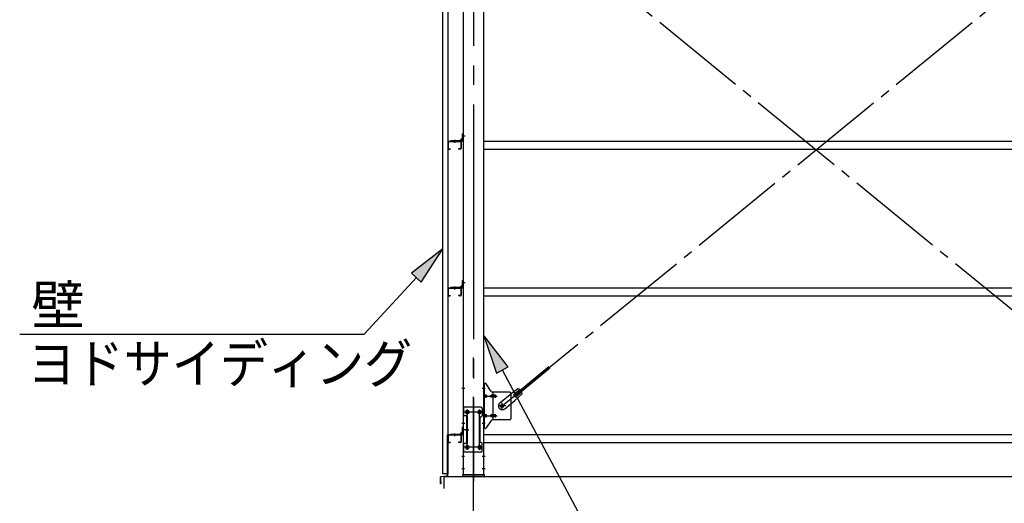
# Model space of a CAD drawing. Extents: x 868 to 32764, y 310 to 22484.
# Drawn here: x 14936 to 18961, y 15165 to 17143 of the extents above; entities that cross this region are included whole.
import ezdxf

# ---------------------------------------------------------------- set-up
doc = ezdxf.new("R2010")
doc.units = 0
doc.header["$LTSCALE"] = 80
doc.header["$MEASUREMENT"] = 0
doc.linetypes.add('1PL-M', pattern=[15, 12, -1, 1, -1])
doc.linetypes.add('1PL-SL', pattern=[6.5, 5, -0.5, 0.5, -0.5])
for name, color, linetype in [('1PL-M1', 6, '1PL-M'), ('HIKIDASHI', 6, 'CONTINUOUS'), ('SUNPOU', 4, 'CONTINUOUS'), ('アンカ-プレ-ト', 1, 'CONTINUOUS'), ('ブレ-ス', 3, 'CONTINUOUS'), ('ブレ-ス取付金物', 2, 'CONTINUOUS'), ('壁', 3, 'CONTINUOUS'), ('後柱', 3, 'CONTINUOUS'), ('水切り', 3, 'CONTINUOUS'), ('胴縁', 1, 'CONTINUOUS'), ('胴縁金具', 2, 'CONTINUOUS')]:
    doc.layers.add(name, color=color, linetype=linetype)
doc.styles.add('01', font='ROMANS', dxfattribs={"height": 3, "bigfont": 'BIGFONT'})

msp = doc.modelspace()

# ---------------------------------------------------------------- linework, layer by layer
at = {"layer": '1PL-M1'}
msp.add_line((16790.9, 13441.2), (16790.9, 15781.2), dxfattribs=at)
at = {"layer": 'HIKIDASHI'}
for p, q in [((16666.4, 16205.6), (16538.3, 16106)), ((16577.5, 16069.9), (16666.4, 16205.6)), ((16538.3, 16106), (16577.5, 16069.9)), ((16557.9, 16088), (16344.8, 15856.7)), ((14936, 15856.7), (16344.8, 15856.7)), ((16932.3, 15723), (16833.4, 15851.5)), ((16833.4, 15851.5), (16885.3, 15697.8)), ((16885.3, 15697.8), (16932.3, 15723)), ((16908.8, 15710.4), (17352.4, 14881.2))]:
    msp.add_line(p, q, dxfattribs=at)
for points in [[(16577.5, 16069.9), (16538.3, 16106), (16666.4, 16205.6)], [(16932.3, 15723), (16885.3, 15697.8), (16833.4, 15851.5)]]:
    msp.add_solid(points, dxfattribs=at)
at = {"layer": 'SUNPOU'}
for p, q in [((16670.9, 15275.2), (28110.9, 15275.2)), ((16670.9, 15225.2), (16670.9, 15275.2))]:
    msp.add_line(p, q, dxfattribs=at)
at = {"layer": 'アンカ-プレ-ト', "color": 6, "linetype": '1PL-SL'}
msp.add_line((16790.9, 15250.2), (16790.9, 15306.2), dxfattribs=at)
at = {"layer": 'アンカ-プレ-ト'}
for p, q in [((16835.9, 15281.2), (16745.9, 15281.2)), ((16745.9, 15281.2), (16745.9, 15275.2)), ((16745.9, 15275.2), (16835.9, 15275.2)), ((16835.9, 15275.2), (16835.9, 15281.2))]:
    msp.add_line(p, q, dxfattribs=at)
at = {"layer": 'ブレ-ス', "color": 6, "linetype": '1PL-SL'}
for p, q in [((19473.8, 15563.2), (16907.9, 17657.2)), ((16907.9, 15563.2), (19473.8, 17657.2))]:
    msp.add_line(p, q, dxfattribs=at)
at = {"layer": 'ブレ-ス'}
for p, q in [((16963.8, 15613.4), (17099.3, 15724)), ((16968.2, 15607.9), (17103.8, 15718.6)), ((16973, 15633.6), (16940.4, 15610.4)), ((16957.3, 15612.2), (16980.2, 15630.9)), ((16965.8, 15601.8), (16988.7, 15620.5)), ((16898.5, 15576.3), (16940.4, 15610.4)), ((16918.8, 15551.5), (16960.6, 15585.6)), ((16989.8, 15612.9), (16960.6, 15585.6)), ((16968.2, 15607.9), (16963.8, 15613.4))]:
    msp.add_line(p, q, dxfattribs=at)
msp.add_circle((16907.9, 15563.2), 5.5, dxfattribs=at)
for centre, radius, start, end in [((16969.9, 15613.8), 20, 49.2954, 81.0524), ((16969.9, 15613.8), 20, 357.3811, 29.1381), ((16961.6, 15607), 6.7, 129.2168, 309.2168), ((16908.7, 15563.9), 16, 129.2168, 309.2167)]:
    msp.add_arc(centre, radius, start, end, dxfattribs=at)
at = {"layer": 'ブレ-ス取付金物', "color": 6, "linetype": '1PL-SL'}
for p, q in [((16839.4, 15635.2), (16828.3, 15635.2)), ((16830.9, 15603.2), (16888.2, 15603.2)), ((16827.9, 15538.2), (16753.7, 15538.2)), ((16765.9, 15547.8), (16765.9, 15527.8)), ((16815.9, 15547.8), (16815.9, 15527.8)), ((16923.9, 15563.2), (16892, 15563.2)), ((16907.9, 15550.3), (16907.9, 15576.2)), ((16830.9, 15523.2), (16888.2, 15523.2)), ((16757.4, 15466.2), (16772.3, 15466.2)), ((16838.3, 15491.2), (16829.4, 15491.2)), ((16827.6, 15394.2), (16752.4, 15394.2)), ((16765.9, 15403.8), (16765.9, 15383.8)), ((16815.9, 15403.8), (16815.9, 15383.8))]:
    msp.add_line(p, q, dxfattribs=at)
at = {"layer": 'ブレ-ス取付金物'}
for p, q in [((16833.4, 15471.2), (16833.4, 15655.2)), ((16838.7, 15655.2), (16833.4, 15655.2)), ((16835.7, 15471.2), (16835.7, 15655.2)), ((16863.9, 15622.4), (16842.9, 15653.1)), ((16938.4, 15620.2), (16868, 15620.2)), ((16871.1, 15506.2), (16871.1, 15620.2)), ((16835.7, 15615.2), (16833.4, 15615.2)), ((16842.2, 15607.2), (16835.7, 15607.2)), ((16842.2, 15599.2), (16835.7, 15599.2)), ((16870.1, 15607.2), (16863.6, 15607.2)), ((16870.1, 15599.2), (16863.6, 15599.2)), ((16879.9, 15607.2), (16871.1, 15607.2)), ((16879.9, 15599.2), (16871.1, 15599.2)), ((16943.4, 15615.2), (16943.4, 15511.2)), ((16748.4, 15558.2), (16748.4, 15374.2)), ((16821.4, 15558.2), (16748.4, 15558.2)), ((16750.7, 15558.2), (16750.7, 15523.2)), ((16826.4, 15553.2), (16826.4, 15523.2)), ((16765.2, 15523.2), (16748.4, 15523.2)), ((16762.9, 15523.2), (16762.9, 15409.2)), ((16765.2, 15523.2), (16765.2, 15409.2)), ((16816.4, 15513.2), (16816.4, 15419.2)), ((16835.7, 15511.2), (16833.4, 15511.2)), ((16842.2, 15527.2), (16835.7, 15527.2)), ((16842.2, 15519.2), (16835.7, 15519.2)), ((16863.9, 15504.1), (16842.9, 15473.4)), ((16870.1, 15527.2), (16863.6, 15527.2)), ((16870.1, 15519.2), (16863.6, 15519.2)), ((16938.4, 15506.2), (16868, 15506.2)), ((16879.9, 15527.2), (16871.1, 15527.2)), ((16879.9, 15519.2), (16871.1, 15519.2)), ((16838.7, 15471.2), (16833.4, 15471.2)), ((16765.2, 15409.2), (16748.4, 15409.2)), ((16750.7, 15409.2), (16750.7, 15374.2)), ((16826.4, 15379.2), (16826.4, 15409.2)), ((16821.4, 15374.2), (16748.4, 15374.2))]:
    msp.add_line(p, q, dxfattribs=at)
for centre, radius in [((16765.9, 15538.2), 6), ((16815.9, 15538.2), 6), ((16907.9, 15563.2), 6.5), ((16765.9, 15394.2), 6), ((16815.9, 15394.2), 6)]:
    msp.add_circle(centre, radius, dxfattribs=at)
for centre, radius, start, end in [((16838.7, 15650.2), 5, 34.439, 90), ((16838.7, 15650.2), 5, 34.439, 90), ((16868, 15625.2), 5, 214.439, 270), ((16938.4, 15615.2), 5, 0, 90), ((16835.7, 15605.6), 1.61, 56.4659, 90), ((16835.7, 15600.8), 1.61, 270, 303.5341), ((16834.9, 15604.5), 2.98, 32.0054, 56.4659), ((16834.9, 15602), 2.98, 303.5341, 327.9946), ((16833.7, 15603.7), 4.4, 14.5143, 32.0054), ((16833.7, 15602.7), 4.4, 327.9946, 345.4857), ((16831.8, 15603.2), 6.38, 360, 14.5143), ((16831.8, 15603.2), 6.38, 345.4857, 0), ((16842.2, 15604.1), 3.07, 64.6677, 90), ((16842.2, 15602.3), 3.07, 270, 295.3323), ((16841.9, 15603.7), 3.57, 41.1859, 64.6677), ((16841.9, 15602.7), 3.57, 295.3323, 318.8141), ((16841.6, 15603.4), 4.01, 19.9224, 41.1859), ((16841.6, 15603), 4.01, 318.8141, 340.0776), ((16841.1, 15603.2), 4.56, 360, 19.9224), ((16841.1, 15603.2), 4.56, 340.0776, 0), ((16867.4, 15603.2), 6.38, 165.4857, 180), ((16867.4, 15603.2), 6.38, 180, 194.5143), ((16865.5, 15603.7), 4.4, 147.9946, 165.4857), ((16865.5, 15602.7), 4.4, 194.5143, 212.0054), ((16864.3, 15604.5), 2.98, 123.5341, 147.9946), ((16864.3, 15602), 2.98, 212.0054, 236.4659), ((16863.6, 15605.6), 1.61, 90, 123.5341), ((16863.6, 15600.8), 1.61, 236.4659, 270), ((16874.9, 15603.2), 6.38, 165.4857, 180), ((16874.9, 15603.2), 6.38, 180, 194.5143), ((16873, 15603.7), 4.4, 147.9946, 165.4857), ((16873, 15602.7), 4.4, 194.5143, 212.0054), ((16871.8, 15604.5), 2.98, 123.5341, 147.9946), ((16871.8, 15602), 2.98, 212.0054, 236.4659), ((16871.1, 15605.6), 1.61, 90, 123.5341), ((16871.1, 15600.8), 1.61, 236.4659, 270), ((16879.9, 15604.1), 3.07, 64.6677, 90), ((16879.9, 15602.3), 3.07, 270, 295.3323), ((16879.6, 15603.7), 3.57, 41.1859, 64.6677), ((16879.6, 15602.7), 3.57, 295.3323, 318.8141), ((16879.3, 15603.4), 4.01, 19.9224, 41.1859), ((16879.3, 15603), 4.01, 318.8141, 340.0776), ((16878.8, 15603.2), 4.56, 360, 19.9224), ((16878.8, 15603.2), 4.56, 340.0776, 0), ((16821.4, 15553.2), 5, 0, 90), ((16821.4, 15513.2), 5, 90, 180), ((16821.4, 15523.2), 5, 270, 0), ((16835.7, 15525.6), 1.61, 56.4659, 90), ((16835.7, 15520.8), 1.61, 270, 303.5341), ((16834.9, 15524.5), 2.98, 32.0054, 56.4659), ((16834.9, 15522), 2.98, 303.5341, 327.9946), ((16833.7, 15523.7), 4.4, 14.5143, 32.0054), ((16833.7, 15522.7), 4.4, 327.9946, 345.4857), ((16831.8, 15523.2), 6.38, 360, 14.5143), ((16831.8, 15523.2), 6.38, 345.4857, 0), ((16842.2, 15524.1), 3.07, 64.6677, 90), ((16842.2, 15522.3), 3.07, 270, 295.3323), ((16841.9, 15523.7), 3.57, 41.1859, 64.6677), ((16841.9, 15522.7), 3.57, 295.3323, 318.8141), ((16841.6, 15523.4), 4.01, 19.9224, 41.1859), ((16841.6, 15523), 4.01, 318.8141, 340.0776), ((16841.1, 15523.2), 4.56, 360, 19.9224), ((16841.1, 15523.2), 4.56, 340.0776, 0), ((16867.4, 15523.2), 6.38, 165.4857, 180), ((16867.4, 15523.2), 6.38, 180, 194.5143), ((16865.5, 15523.7), 4.4, 147.9946, 165.4857), ((16865.5, 15522.7), 4.4, 194.5143, 212.0054), ((16864.3, 15524.5), 2.98, 123.5341, 147.9946), ((16864.3, 15522), 2.98, 212.0054, 236.4659), ((16863.6, 15525.6), 1.61, 90, 123.5341), ((16863.6, 15520.8), 1.61, 236.4659, 270), ((16868, 15501.2), 5, 90, 145.561), ((16874.9, 15523.2), 6.38, 165.4857, 180), ((16874.9, 15523.2), 6.38, 180, 194.5143), ((16873, 15523.7), 4.4, 147.9946, 165.4857), ((16873, 15522.7), 4.4, 194.5143, 212.0054), ((16871.8, 15524.5), 2.98, 123.5341, 147.9946), ((16871.8, 15522), 2.98, 212.0054, 236.4659), ((16871.1, 15525.6), 1.61, 90, 123.5341), ((16871.1, 15520.8), 1.61, 236.4659, 270), ((16879.9, 15524.1), 3.07, 64.6677, 90), ((16879.9, 15522.3), 3.07, 270, 295.3323), ((16879.6, 15523.7), 3.57, 41.1859, 64.6677), ((16879.6, 15522.7), 3.57, 295.3323, 318.8141), ((16879.3, 15523.4), 4.01, 19.9224, 41.1859), ((16879.3, 15523), 4.01, 318.8141, 340.0776), ((16878.8, 15523.2), 4.56, 0, 19.9224), ((16878.8, 15523.2), 4.56, 340.0776, 360), ((16938.4, 15511.2), 5, 270, 0), ((16838.7, 15476.2), 5, 270, 325.561), ((16821.4, 15419.2), 5, 180, 270), ((16821.4, 15409.2), 5, 0, 90), ((16821.4, 15379.2), 5, 270, 0)]:
    msp.add_arc(centre, radius, start, end, dxfattribs=at)
at = {"layer": '壁'}
for p, q in [((16666.4, 15285.2), (16666.4, 17973.2)), ((16686.4, 17973.2), (16686.4, 15285.2)), ((16686.4, 15285.2), (16666.4, 15285.2))]:
    msp.add_line(p, q, dxfattribs=at)
at = {"layer": '後柱', "color": 6, "linetype": '1PL-M'}
msp.add_line((16790.9, 17996.2), (16790.9, 15256.2), dxfattribs=at)
at = {"layer": '後柱'}
for p, q in [((16748.4, 17971.2), (16748.4, 15281.2)), ((16833.4, 15281.2), (16833.4, 17971.2)), ((16764.4, 15544.2), (16767.4, 15544.2)), ((16814.4, 15544.2), (16817.4, 15544.2)), ((16767.4, 15532.2), (16764.4, 15532.2)), ((16817.4, 15532.2), (16814.4, 15532.2)), ((16764.4, 15400.2), (16767.4, 15400.2)), ((16767.4, 15388.2), (16764.4, 15388.2)), ((16814.4, 15400.2), (16817.4, 15400.2)), ((16817.4, 15388.2), (16814.4, 15388.2)), ((16748.4, 15281.2), (16833.4, 15281.2))]:
    msp.add_line(p, q, dxfattribs=at)
at = {"layer": '後柱', "color": 6, "linetype": '1PL-SL'}
for p, q in [((16757.4, 16666.2), (16743.4, 16666.2)), ((16757.4, 16666.2), (16743.4, 16666.2)), ((16757.4, 16066.2), (16743.4, 16066.2)), ((16757.4, 16066.2), (16743.4, 16066.2)), ((16755.7, 15635.2), (16743.4, 15635.2)), ((16838.4, 15635.2), (16826.1, 15635.2)), ((16778.4, 15538.2), (16753.4, 15538.2)), ((16765.9, 15383.2), (16765.9, 15549.2)), ((16828.4, 15538.2), (16803.4, 15538.2)), ((16815.9, 15383.2), (16815.9, 15549.2)), ((16755.7, 15491.2), (16743.4, 15491.2)), ((16757.4, 15466.2), (16743.4, 15466.2)), ((16757.4, 15466.2), (16743.4, 15466.2)), ((16838.4, 15491.2), (16826.1, 15491.2)), ((16778.4, 15394.2), (16753.4, 15394.2)), ((16828.4, 15394.2), (16803.4, 15394.2)), ((16755, 15356.2), (16743.4, 15356.2)), ((16838.4, 15356.2), (16826.8, 15356.2)), ((16755, 15306.2), (16743.4, 15306.2)), ((16838.4, 15306.2), (16826.8, 15306.2))]:
    msp.add_line(p, q, dxfattribs=at)
at = {"layer": '後柱'}
for centre, start, end in [((16764.4, 15538.2), 90, 270), ((16767.4, 15538.2), 270, 90), ((16814.4, 15538.2), 90, 270), ((16817.4, 15538.2), 270, 90), ((16764.4, 15394.2), 90, 270), ((16767.4, 15394.2), 270, 90), ((16814.4, 15394.2), 90, 270), ((16817.4, 15394.2), 270, 90)]:
    msp.add_arc(centre, 6, start, end, dxfattribs=at)
at = {"layer": '水切り'}
for p, q in [((16685.4, 15278.2), (16685.4, 15445.2)), ((16686.4, 15278.2), (16686.4, 15445.2)), ((16687.4, 15447.2), (16697.4, 15447.2)), ((16687.4, 15446.2), (16697.4, 15446.2)), ((16697.4, 15447.2), (16697.4, 15446.2)), ((16656.4, 15246.2), (16656.4, 15273.4)), ((16657.4, 15246.2), (16657.4, 15273.4)), ((16658.2, 15275.4), (16684.4, 15277.2)), ((16658.3, 15274.4), (16684.5, 15276.2)), ((16658.4, 15253.2), (16657.4, 15253.2)), ((16658.4, 15246.2), (16658.4, 15253.2))]:
    msp.add_line(p, q, dxfattribs=at)
for centre, radius, start, end in [((16687.4, 15445.2), 2, 90, 180), ((16687.4, 15445.2), 1, 90, 180), ((16658.4, 15273.4), 2, 93.9452, 180), ((16658.4, 15273.4), 1, 93.9452, 180), ((16684.4, 15278.2), 1, 273.9452, 0), ((16684.4, 15278.2), 2, 273.9452, 0), ((16657.4, 15246.2), 1, 180, 0)]:
    msp.add_arc(centre, radius, start, end, dxfattribs=at)
at = {"layer": '胴縁'}
for p, q in [((16686.4, 16643.2), (16686.4, 16616.2)), ((16688, 16643.2), (16688, 16616.2)), ((16689.4, 16646.2), (16737.4, 16646.2)), ((16689.4, 16644.6), (16737.4, 16644.6)), ((16738.8, 16643.2), (16738.8, 16616.2)), ((16740.4, 16643.2), (16740.4, 16616.2)), ((16833.4, 16646.2), (19548.4, 16646.2)), ((16689.4, 16614.8), (16696.4, 16614.8)), ((16689.4, 16613.2), (16696.4, 16613.2)), ((16696.4, 16614.8), (16696.4, 16613.2)), ((16730.4, 16614.8), (16730.4, 16613.2)), ((16737.4, 16614.8), (16730.4, 16614.8)), ((16737.4, 16613.2), (16730.4, 16613.2)), ((16833.4, 16613.2), (19548.4, 16613.2)), ((16686.4, 16043.2), (16686.4, 16016.2)), ((16688, 16043.2), (16688, 16016.2)), ((16689.4, 16046.2), (16737.4, 16046.2)), ((16689.4, 16044.6), (16737.4, 16044.6)), ((16738.8, 16043.2), (16738.8, 16016.2)), ((16740.4, 16043.2), (16740.4, 16016.2)), ((16833.4, 16046.2), (19548.4, 16046.2)), ((16689.4, 16014.8), (16696.4, 16014.8)), ((16689.4, 16013.2), (16696.4, 16013.2)), ((16696.4, 16014.8), (16696.4, 16013.2)), ((16730.4, 16014.8), (16730.4, 16013.2)), ((16737.4, 16014.8), (16730.4, 16014.8)), ((16737.4, 16013.2), (16730.4, 16013.2)), ((16833.4, 16013.2), (19548.4, 16013.2)), ((16686.4, 15443.2), (16686.4, 15416.2)), ((16688, 15443.2), (16688, 15416.2)), ((16689.4, 15446.2), (16737.4, 15446.2)), ((16689.4, 15444.6), (16737.4, 15444.6)), ((16738.8, 15443.2), (16738.8, 15416.2)), ((16740.4, 15443.2), (16740.4, 15416.2)), ((16833.4, 15446.2), (19548.4, 15446.2)), ((16689.4, 15414.8), (16696.4, 15414.8)), ((16689.4, 15413.2), (16696.4, 15413.2)), ((16696.4, 15414.8), (16696.4, 15413.2)), ((16730.4, 15414.8), (16730.4, 15413.2)), ((16737.4, 15414.8), (16730.4, 15414.8)), ((16737.4, 15413.2), (16730.4, 15413.2)), ((16833.4, 15413.2), (19548.4, 15413.2))]:
    msp.add_line(p, q, dxfattribs=at)
at = {"layer": '胴縁', "color": 6, "linetype": '1PL-M'}
for p, q in [((16713.4, 16651.2), (16713.4, 16639.6)), ((16713.4, 16051.2), (16713.4, 16039.6)), ((16713.4, 15451.2), (16713.4, 15439.6))]:
    msp.add_line(p, q, dxfattribs=at)
at = {"layer": '胴縁'}
for centre, radius, start, end in [((16689.4, 16643.2), 3, 90, 180), ((16689.4, 16643.2), 1.4, 90, 180), ((16737.4, 16643.2), 3, 0, 90), ((16737.4, 16643.2), 1.4, 0, 90), ((16689.4, 16616.2), 3, 180, 270), ((16689.4, 16616.2), 1.4, 180, 270), ((16737.4, 16616.2), 3, 270, 0), ((16737.4, 16616.2), 1.4, 270, 0), ((16689.4, 16043.2), 3, 90, 180), ((16689.4, 16043.2), 1.4, 90, 180), ((16737.4, 16043.2), 3, 0, 90), ((16737.4, 16043.2), 1.4, 0, 90), ((16689.4, 16016.2), 3, 180, 270), ((16689.4, 16016.2), 1.4, 180, 270), ((16737.4, 16016.2), 3, 270, 0), ((16737.4, 16016.2), 1.4, 270, 0), ((16689.4, 15443.2), 3, 90, 180), ((16689.4, 15416.2), 3, 180, 270), ((16689.4, 15443.2), 1.4, 90, 180), ((16689.4, 15416.2), 1.4, 180, 270), ((16737.4, 15443.2), 3, 0, 90), ((16737.4, 15443.2), 1.4, 0, 90), ((16737.4, 15416.2), 3, 270, 0), ((16737.4, 15416.2), 1.4, 270, 0)]:
    msp.add_arc(centre, radius, start, end, dxfattribs=at)
at = {"layer": '胴縁金具', "color": 6, "linetype": '1PL-SL'}
for p, q in [((16743.6, 16666.2), (16750.9, 16666.2)), ((16713.4, 16651), (16713.4, 16643.7)), ((16743.6, 16066.2), (16750.9, 16066.2)), ((16713.4, 16051), (16713.4, 16043.7)), ((16743.6, 15466.2), (16750.9, 15466.2)), ((16713.4, 15451), (16713.4, 15443.7))]:
    msp.add_line(p, q, dxfattribs=at)
at = {"layer": '胴縁金具'}
for p, q in [((16748.4, 16676.2), (16746.1, 16676.2)), ((16746.1, 16649.2), (16746.1, 16676.2)), ((16748.4, 16649.2), (16748.4, 16676.2)), ((16698.4, 16648.5), (16698.4, 16646.2)), ((16698.4, 16648.5), (16745.4, 16648.5)), ((16698.4, 16646.2), (16745.4, 16646.2)), ((16736.1, 16648.5), (16736.1, 16649)), ((16742.6, 16651), (16738.1, 16651)), ((16743.6, 16652), (16743.6, 16656.5)), ((16746.1, 16658.5), (16745.6, 16658.5)), ((16748.4, 16076.2), (16746.1, 16076.2)), ((16746.1, 16049.2), (16746.1, 16076.2)), ((16748.4, 16049.2), (16748.4, 16076.2)), ((16698.4, 16048.5), (16698.4, 16046.2)), ((16698.4, 16048.5), (16745.4, 16048.5)), ((16698.4, 16046.2), (16745.4, 16046.2)), ((16736.1, 16048.5), (16736.1, 16049)), ((16742.6, 16051), (16738.1, 16051)), ((16743.6, 16052), (16743.6, 16056.5)), ((16746.1, 16058.5), (16745.6, 16058.5)), ((16743.6, 15452), (16743.6, 15456.5)), ((16746.1, 15458.5), (16745.6, 15458.5)), ((16748.4, 15476.2), (16746.1, 15476.2)), ((16746.1, 15449.2), (16746.1, 15476.2)), ((16748.4, 15449.2), (16748.4, 15476.2)), ((16698.4, 15448.5), (16698.4, 15446.2)), ((16698.4, 15448.5), (16745.4, 15448.5)), ((16698.4, 15446.2), (16745.4, 15446.2)), ((16736.1, 15448.5), (16736.1, 15449)), ((16742.6, 15451), (16738.1, 15451))]:
    msp.add_line(p, q, dxfattribs=at)
for centre, radius, start, end in [((16738.1, 16649), 2, 90, 180), ((16742.6, 16652), 1, 270, 0), ((16745.6, 16656.5), 2, 90, 180), ((16745.4, 16649.2), 3, 270, 0), ((16745.4, 16649.2), 0.7, 270, 0), ((16738.1, 16049), 2, 90, 180), ((16742.6, 16052), 1, 270, 0), ((16745.6, 16056.5), 2, 90, 180), ((16745.4, 16049.2), 3, 270, 0), ((16745.4, 16049.2), 0.7, 270, 0), ((16745.6, 15456.5), 2, 90, 180), ((16738.1, 15449), 2, 90, 180), ((16742.6, 15452), 1, 270, 0), ((16745.4, 15449.2), 3, 270, 0), ((16745.4, 15449.2), 0.7, 270, 0)]:
    msp.add_arc(centre, radius, start, end, dxfattribs=at)

# ---------------------------------------------------------------- texts
at = {"layer": 'HIKIDASHI', "style": '01'}
msp.add_text('壁', height=160, dxfattribs=at).set_placement((14983.8, 15896.7))
at = {"layer": 'HIKIDASHI', "style": '01', "width": 0.9}
msp.add_text('ヨドサイディング', height=160, dxfattribs=at).set_placement((14968.3, 15656.7))

doc.saveas('drawing.dxf')
